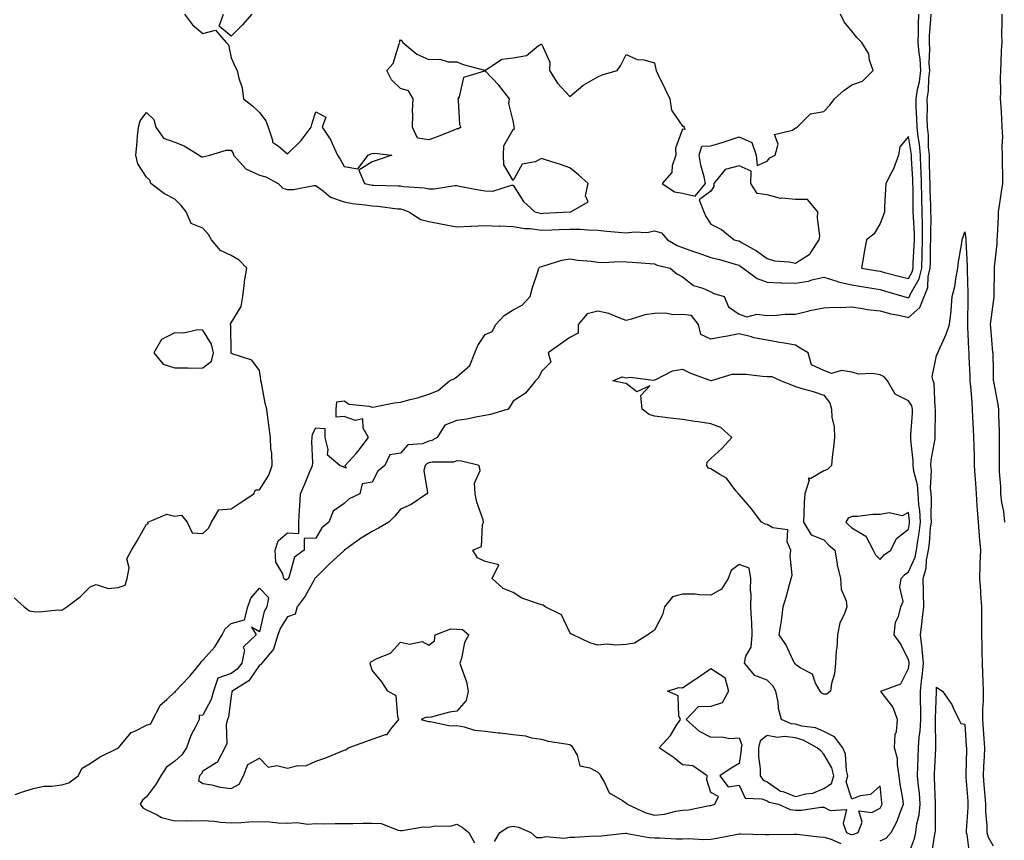
# Model space of a CAD drawing. Units: inches. Extents: x 881363 to 884003, y 7247738 to 7250378.
# Drawn here: x 882943 to 883292, y 7248929 to 7249220 of the extents above; entities that cross this region are included whole.
import ezdxf

# ---------------------------------------------------------------- set-up
doc = ezdxf.new("R2010")
doc.units = ezdxf.units.IN
doc.header["$MEASUREMENT"] = 0
doc.layers.add('Contour_88137247', color=7, linetype='Continuous', true_color=0xd2e12c)

msp = doc.modelspace()

# ---------------------------------------------------------------- linework, layer by layer
at = {"layer": 'Contour_88137247'}
for points in [[(882941.16, 7249015.03, 3320), (882944.64, 7249011.92, 3320), (882946.55, 7249010.42, 3320), (882948.05, 7249010.17, 3320), (882949.85, 7249010.11, 3320), (882956.9, 7249010.77, 3320), (882958.05, 7249010.72, 3320), (882958.77, 7249011.2, 3320), (882959.85, 7249011.92, 3320), (882964.51, 7249015.46, 3320), (882968.05, 7249018.99, 3320), (882970.16, 7249019.81, 3320), (882974.46, 7249018.33, 3320), (882978.05, 7249018.76, 3320), (882980.43, 7249019.55, 3320), (882981.2, 7249021.92, 3320), (882981.87, 7249025.75, 3320), (882981.12, 7249028.85, 3320), (882982.76, 7249031.92, 3320), (882984.76, 7249035.21, 3320), (882988.05, 7249041.13, 3320), (882988.64, 7249041.33, 3320), (882988.47, 7249041.92, 3320), (882995.24, 7249044.73, 3320), (882998.05, 7249043.95, 3320), (883000.45, 7249044.32, 3320), (883002.41, 7249041.92, 3320), (883004.18, 7249038.04, 3320), (883008.05, 7249037.92, 3320), (883010.13, 7249039.84, 3320), (883011.08, 7249041.92, 3320), (883013.73, 7249046.24, 3320), (883018.05, 7249046.56, 3320), (883021.27, 7249048.7, 3320), (883026.07, 7249051.92, 3320), (883026.67, 7249053.3, 3320), (883028.05, 7249053.34, 3320), (883031.44, 7249058.52, 3320), (883032.56, 7249061.92, 3320), (883032.46, 7249066.32, 3320), (883032.15, 7249067.82, 3320), (883032.01, 7249071.92, 3320), (883031.57, 7249075.45, 3320), (883031.05, 7249078.92, 3320), (883030.65, 7249081.92, 3320), (883030.14, 7249084.01, 3320), (883028.76, 7249091.21, 3320), (883028.6, 7249091.92, 3320), (883028.6, 7249092.47, 3320), (883028.05, 7249095.61, 3320), (883025.43, 7249099.3, 3320), (883018.43, 7249101.55, 3320), (883018.05, 7249101.74, 3320), (883018, 7249101.87, 3320), (883018.01, 7249101.92, 3320), (883018, 7249101.97, 3320), (883017.9, 7249111.76, 3320), (883017.83, 7249111.92, 3320), (883017.8, 7249112.16, 3320), (883018.05, 7249112.5, 3320), (883021.62, 7249118.35, 3320), (883022.23, 7249121.92, 3320), (883022.79, 7249126.66, 3320), (883022.72, 7249127.24, 3320), (883023.66, 7249131.92, 3320), (883020.9, 7249134.77, 3320), (883018.05, 7249136.38, 3320), (883014.25, 7249138.12, 3320), (883011.12, 7249141.92, 3320), (883010, 7249143.87, 3320), (883008.05, 7249146.05, 3320), (883003.89, 7249147.76, 3320), (883002.07, 7249151.92, 3320), (883000.29, 7249154.16, 3320), (882998.05, 7249156.36, 3320), (882994.4, 7249158.28, 3320), (882989.63, 7249161.92, 3320), (882989.24, 7249163.11, 3320), (882988.05, 7249164.11, 3320), (882985.03, 7249168.89, 3320), (882984.23, 7249171.92, 3320), (882984.61, 7249175.36, 3320), (882984.87, 7249178.75, 3320), (882985.2, 7249181.92, 3320), (882985.8, 7249184.17, 3320), (882988.05, 7249187.04, 3320), (882990.68, 7249184.56, 3320), (882991.4, 7249181.92, 3320), (882994.07, 7249177.94, 3320), (882998.05, 7249176.61, 3320), (883001.42, 7249175.29, 3320), (883006.74, 7249171.92, 3320), (883007.48, 7249171.35, 3320), (883008.05, 7249171.4, 3320), (883008.48, 7249171.49, 3320), (883010.44, 7249171.92, 3320), (883016.29, 7249173.69, 3320), (883018.05, 7249173.71, 3320), (883018.72, 7249172.58, 3320), (883018.86, 7249171.92, 3320), (883023.19, 7249167.06, 3320), (883028.05, 7249164.93, 3320), (883030.37, 7249164.24, 3320), (883034.67, 7249161.92, 3320), (883036.34, 7249160.21, 3320), (883038.05, 7249159.74, 3320), (883040.16, 7249159.81, 3320), (883047.29, 7249161.16, 3320), (883048.05, 7249161.19, 3320), (883050.81, 7249159.17, 3320), (883053.27, 7249157.13, 3320), (883058.05, 7249155.38, 3320), (883061, 7249154.87, 3320), (883065.58, 7249154.39, 3320), (883068.05, 7249154.01, 3320), (883070, 7249153.87, 3320), (883077.01, 7249152.96, 3320), (883078.05, 7249152.88, 3320), (883078.85, 7249152.72, 3320), (883080.99, 7249151.92, 3320), (883085.32, 7249149.2, 3320), (883088.05, 7249148.43, 3320), (883092.37, 7249147.6, 3320), (883093.52, 7249147.39, 3320), (883098.05, 7249146.5, 3320), (883102.93, 7249146.8, 3320), (883103.13, 7249146.84, 3320), (883108.05, 7249147.07, 3320), (883112.98, 7249146.85, 3320), (883113.11, 7249146.86, 3320), (883118.05, 7249146.68, 3320), (883122.12, 7249145.99, 3320), (883124.03, 7249145.93, 3320), (883128.05, 7249145.41, 3320), (883131.69, 7249145.55, 3320), (883134.34, 7249145.63, 3320), (883138.05, 7249145.79, 3320), (883141.84, 7249145.71, 3320), (883144.5, 7249145.46, 3320), (883148.05, 7249145.39, 3320), (883151.21, 7249145.08, 3320), (883155.27, 7249144.7, 3320), (883158.05, 7249144.44, 3320), (883160.97, 7249144.84, 3320), (883165.4, 7249144.57, 3320), (883168.05, 7249145.16, 3320), (883170.55, 7249144.42, 3320), (883172.73, 7249141.92, 3320), (883176.07, 7249139.94, 3320), (883178.05, 7249139.25, 3320), (883182.22, 7249137.75, 3320), (883183.43, 7249137.3, 3320), (883188.05, 7249135.71, 3320), (883191.11, 7249134.99, 3320), (883196.68, 7249133.29, 3320), (883198.05, 7249132.93, 3320), (883198.68, 7249132.55, 3320), (883199.52, 7249131.92, 3320), (883204.42, 7249128.3, 3320), (883208.05, 7249126.97, 3320), (883212.88, 7249126.75, 3320), (883213.23, 7249126.74, 3320), (883218.05, 7249126.54, 3320), (883222.65, 7249127.32, 3320), (883223.88, 7249127.75, 3320), (883228.05, 7249128.73, 3320), (883232.69, 7249127.28, 3320), (883233.19, 7249127.06, 3320), (883238.05, 7249126.04, 3320), (883241.57, 7249125.44, 3320), (883245.15, 7249124.82, 3320), (883248.05, 7249124.32, 3320), (883249.95, 7249123.81, 3320), (883256.46, 7249121.92, 3320), (883257.65, 7249121.52, 3320), (883258.05, 7249121.43, 3320), (883258.31, 7249121.66, 3320), (883258.42, 7249121.92, 3320), (883258.68, 7249122.55, 3320), (883261.85, 7249128.12, 3320), (883262.77, 7249131.92, 3320), (883262.94, 7249136.8, 3320), (883262.95, 7249137.02, 3320), (883263.11, 7249141.92, 3320), (883263.02, 7249146.89, 3320), (883263.02, 7249146.96, 3320), (883262.92, 7249151.92, 3320), (883262.82, 7249156.7, 3320), (883262.82, 7249157.15, 3320), (883262.73, 7249161.92, 3320), (883262.56, 7249166.42, 3320), (883262.5, 7249167.48, 3320), (883262.32, 7249171.92, 3320), (883261.96, 7249175.84, 3320), (883261.49, 7249178.47, 3320), (883261.12, 7249181.92, 3320), (883261.07, 7249184.94, 3320), (883260.86, 7249189.11, 3320), (883260.8, 7249191.92, 3320), (883261.31, 7249195.18, 3320), (883262.01, 7249197.96, 3320), (883262.5, 7249201.92, 3320), (883262.23, 7249206.1, 3320), (883261.84, 7249208.13, 3320), (883261.53, 7249211.92, 3320), (883261.66, 7249215.53, 3320), (883261.66, 7249218.31, 3320), (883261.8, 7249221.92, 3320)], [(883001.56, 7249221.92, 3321), (883004.29, 7249218.16, 3321), (883008.05, 7249215.14, 3321), (883012.44, 7249216.31, 3321), (883016.26, 7249211.92, 3321), (883017.15, 7249211.01, 3321), (883018.05, 7249206.41, 3321), (883019.43, 7249203.3, 3321), (883020.18, 7249201.92, 3321), (883020.72, 7249199.25, 3321), (883021.92, 7249195.79, 3321), (883022.47, 7249191.92, 3321), (883025.6, 7249189.48, 3321), (883028.05, 7249187.08, 3321), (883030.31, 7249184.18, 3321), (883031.14, 7249181.92, 3321), (883032.74, 7249177.23, 3321), (883032.69, 7249176.57, 3321), (883034.85, 7249175.12, 3321), (883038.05, 7249172.42, 3321), (883042.81, 7249177.15, 3321), (883046.39, 7249181.92, 3321), (883046.71, 7249183.26, 3321), (883048.05, 7249187.33, 3321), (883051.56, 7249185.43, 3321), (883050.35, 7249181.92, 3321), (883053.41, 7249177.28, 3321), (883053.83, 7249176.14, 3321), (883055.78, 7249171.92, 3321), (883056.72, 7249170.59, 3321), (883058.05, 7249167.96, 3321), (883062.89, 7249167.08, 3321), (883066.62, 7249171.92, 3321), (883067.52, 7249172.45, 3321), (883068.05, 7249172.56, 3321), (883068.82, 7249172.69, 3321), (883074.97, 7249171.92, 3321), (883069.79, 7249170.18, 3321), (883068.05, 7249169.65, 3321), (883063.32, 7249166.65, 3321), (883065.33, 7249161.92, 3321), (883067.56, 7249161.43, 3321), (883068.05, 7249161.35, 3321), (883068.66, 7249161.31, 3321), (883077.26, 7249161.13, 3321), (883078.05, 7249161.07, 3321), (883079.1, 7249160.87, 3321), (883086.52, 7249160.4, 3321), (883088.05, 7249160, 3321), (883089.99, 7249159.98, 3321), (883097.33, 7249161.2, 3321), (883098.05, 7249161.19, 3321), (883098.94, 7249161.02, 3321), (883105.8, 7249159.66, 3321), (883108.05, 7249159.27, 3321), (883110.73, 7249159.23, 3321), (883117.43, 7249161.3, 3321), (883118.05, 7249161.29, 3321), (883121.61, 7249155.48, 3321), (883125.66, 7249151.92, 3321), (883127.54, 7249151.41, 3321), (883128.05, 7249151.34, 3321), (883128.6, 7249151.37, 3321), (883138.03, 7249151.9, 3321), (883138.05, 7249151.9, 3321), (883138.07, 7249151.9, 3321), (883138.44, 7249151.92, 3321), (883144.55, 7249155.42, 3321), (883143.68, 7249157.55, 3321), (883144.61, 7249161.92, 3321), (883141.15, 7249165.02, 3321), (883138.05, 7249167.46, 3321), (883134.74, 7249168.61, 3321), (883129.77, 7249170.2, 3321), (883128.05, 7249170.77, 3321), (883125.79, 7249169.65, 3321), (883121.22, 7249168.76, 3321), (883118.05, 7249162.93, 3321), (883114.67, 7249168.54, 3321), (883114.6, 7249171.92, 3321), (883114.73, 7249175.23, 3321), (883118.05, 7249181, 3321), (883118.49, 7249181.47, 3321), (883118.4, 7249181.92, 3321), (883118.37, 7249182.24, 3321), (883118.05, 7249184.18, 3321), (883116.43, 7249190.3, 3321), (883116.64, 7249191.92, 3321), (883112.9, 7249196.77, 3321), (883108.05, 7249201.84, 3321), (883107.86, 7249201.73, 3321), (883100.44, 7249199.53, 3321), (883098.82, 7249192.69, 3321), (883098.39, 7249191.92, 3321), (883098.52, 7249191.45, 3321), (883098.98, 7249182.85, 3321), (883099.42, 7249181.92, 3321), (883098.62, 7249181.35, 3321), (883098.05, 7249181.28, 3321), (883097.01, 7249180.88, 3321), (883091.44, 7249178.53, 3321), (883088.05, 7249177.43, 3321), (883084.05, 7249177.93, 3321), (883082.29, 7249181.92, 3321), (883082.44, 7249186.31, 3321), (883082.36, 7249187.61, 3321), (883082.54, 7249191.92, 3321), (883080.86, 7249194.73, 3321), (883078.05, 7249195.55, 3321), (883074.84, 7249198.71, 3321), (883073.23, 7249201.92, 3321), (883075.5, 7249204.47, 3321), (883077.61, 7249211.48, 3321), (883077.82, 7249211.92, 3321), (883077.74, 7249212.23, 3321), (883078.05, 7249212.88, 3321), (883078.63, 7249212.5, 3321), (883078.92, 7249211.92, 3321), (883083.88, 7249207.76, 3321), (883088.05, 7249205.92, 3321), (883092.06, 7249205.93, 3321), (883094.95, 7249205.02, 3321), (883098.05, 7249205.03, 3321), (883100.27, 7249204.14, 3321), (883107.89, 7249202.09, 3321), (883108.05, 7249202.03, 3321), (883108.22, 7249202.09, 3321), (883113.97, 7249205.99, 3321), (883118.05, 7249206.49, 3321), (883122.74, 7249207.23, 3321), (883126.87, 7249210.74, 3321), (883128.05, 7249211.48, 3321), (883131.03, 7249204.9, 3321), (883130.88, 7249201.92, 3321), (883133.66, 7249197.54, 3321), (883138.05, 7249192.77, 3321), (883142.73, 7249196.6, 3321), (883143.08, 7249196.89, 3321), (883148.05, 7249199.78, 3321), (883149.57, 7249200.4, 3321), (883154.81, 7249201.92, 3321), (883156.1, 7249203.87, 3321), (883158.05, 7249207.67, 3321), (883161.97, 7249205.84, 3321), (883164.25, 7249205.73, 3321), (883168.05, 7249204.72, 3321), (883168.6, 7249202.47, 3321), (883168.69, 7249201.92, 3321), (883169.29, 7249200.68, 3321), (883171.75, 7249195.62, 3321), (883173.5, 7249191.92, 3321), (883174.06, 7249187.93, 3321), (883178.05, 7249182.26, 3321), (883178.33, 7249182.19, 3321), (883178.58, 7249181.92, 3321), (883178.87, 7249181.11, 3321), (883178.05, 7249181.18, 3321), (883175.52, 7249174.45, 3321), (883175.6, 7249171.92, 3321), (883174.32, 7249168.19, 3321), (883174.18, 7249165.8, 3321), (883170.82, 7249161.92, 3321), (883175.12, 7249158.99, 3321), (883178.05, 7249158.46, 3321), (883182.49, 7249157.48, 3321), (883186.21, 7249161.92, 3321), (883185.69, 7249164.27, 3321), (883184.51, 7249168.38, 3321), (883183.87, 7249171.92, 3321), (883184.87, 7249175.1, 3321), (883188.05, 7249175.26, 3321), (883192.88, 7249176.74, 3321), (883193.15, 7249176.82, 3321), (883198.05, 7249178.51, 3321), (883202.63, 7249176.5, 3321), (883204.11, 7249171.92, 3321), (883204.47, 7249168.35, 3321), (883208.05, 7249169.78, 3321), (883208.95, 7249171.02, 3321), (883210.88, 7249171.92, 3321), (883211.94, 7249175.81, 3321), (883210.64, 7249179.33, 3321), (883216.98, 7249180.86, 3321), (883218.05, 7249181.63, 3321), (883218.31, 7249181.67, 3321), (883218.66, 7249181.92, 3321), (883223.39, 7249186.59, 3321), (883228.05, 7249187.42, 3321), (883230.26, 7249189.71, 3321), (883231.9, 7249191.92, 3321), (883235.13, 7249194.84, 3321), (883238.05, 7249196.91, 3321), (883241.81, 7249198.16, 3321), (883245.56, 7249201.92, 3321), (883244.32, 7249205.65, 3321), (883243.99, 7249207.87, 3321), (883241.58, 7249211.92, 3321), (883239.84, 7249213.71, 3321), (883238.05, 7249215.92, 3321), (883235.34, 7249219.21, 3321), (883234, 7249221.92, 3321)], [(883025.38, 7249221.92, 3321), (883021.92, 7249218.05, 3321), (883018.05, 7249214.13, 3321), (883013.81, 7249217.68, 3321), (883015.37, 7249221.92, 3321)], [(883248.05, 7248928.9, 3319), (883250.13, 7248929.84, 3319), (883251.99, 7248931.92, 3319), (883254.1, 7248935.87, 3319), (883255.15, 7248939.02, 3319), (883256.34, 7248941.92, 3319), (883256.06, 7248943.91, 3319), (883255.2, 7248949.07, 3319), (883254.82, 7248951.92, 3319), (883254.16, 7248955.81, 3319), (883254.23, 7248958.1, 3319), (883253.18, 7248961.92, 3319), (883253.37, 7248966.6, 3319), (883253.81, 7248967.68, 3319), (883254.17, 7248971.92, 3319), (883252.5, 7248976.37, 3319), (883248.73, 7248981.25, 3319), (883248.26, 7248981.92, 3319), (883255.36, 7248984.61, 3319), (883258.05, 7248990.05, 3319), (883258.29, 7248991.69, 3319), (883258.31, 7248991.92, 3319), (883258.29, 7248992.16, 3319), (883258.05, 7248993.25, 3319), (883255.15, 7248999.02, 3319), (883252.97, 7249001.92, 3319), (883253.49, 7249006.48, 3319), (883254.52, 7249008.39, 3319), (883255.42, 7249011.92, 3319), (883256.18, 7249013.79, 3319), (883255, 7249018.87, 3319), (883255.47, 7249021.92, 3319), (883256.72, 7249023.25, 3319), (883258.05, 7249024.25, 3319), (883260.45, 7249029.52, 3319), (883260.94, 7249031.92, 3319), (883261.38, 7249035.25, 3319), (883261.89, 7249038.08, 3319), (883262.34, 7249041.92, 3319), (883262.12, 7249045.99, 3319), (883261.82, 7249048.15, 3319), (883261.58, 7249051.92, 3319), (883261.28, 7249055.15, 3319), (883260, 7249059.98, 3319), (883259.75, 7249061.92, 3319), (883259.8, 7249063.67, 3319), (883258.87, 7249071.1, 3319), (883258.9, 7249071.92, 3319), (883258.94, 7249072.81, 3319), (883259.51, 7249080.46, 3319), (883259.57, 7249081.92, 3319), (883259.24, 7249083.11, 3319), (883258.05, 7249084.85, 3319), (883253.38, 7249087.25, 3319), (883250.64, 7249091.92, 3319), (883249.47, 7249093.34, 3319), (883248.05, 7249094.14, 3319), (883245.38, 7249094.6, 3319), (883240.5, 7249094.37, 3319), (883238.05, 7249095.08, 3319), (883234.38, 7249095.59, 3319), (883230.76, 7249094.63, 3319), (883228.05, 7249095.65, 3319), (883223.76, 7249097.62, 3319), (883222.54, 7249101.92, 3319), (883219.67, 7249103.54, 3319), (883218.05, 7249104.65, 3319), (883214.74, 7249105.23, 3319), (883211.81, 7249105.68, 3319), (883208.05, 7249106.36, 3319), (883203.31, 7249107.18, 3319), (883202.46, 7249107.52, 3319), (883198.05, 7249108.6, 3319), (883193.97, 7249107.84, 3319), (883192.44, 7249107.53, 3319), (883188.05, 7249106.74, 3319), (883184.51, 7249108.38, 3319), (883183.66, 7249111.92, 3319), (883181.22, 7249115.08, 3319), (883178.05, 7249115.49, 3319), (883174.56, 7249115.41, 3319), (883172.05, 7249115.92, 3319), (883168.05, 7249115.86, 3319), (883164.62, 7249115.35, 3319), (883159.92, 7249113.8, 3319), (883158.05, 7249113.41, 3319), (883155.84, 7249114.13, 3319), (883151.93, 7249115.8, 3319), (883148.05, 7249116.72, 3319), (883144.25, 7249115.72, 3319), (883141.06, 7249111.92, 3319), (883141.07, 7249108.9, 3319), (883138.05, 7249107.3, 3319), (883134.86, 7249105.1, 3319), (883130.37, 7249101.92, 3319), (883131.39, 7249098.58, 3319), (883128.05, 7249095.32, 3319), (883126.95, 7249093.02, 3319), (883125.87, 7249091.92, 3319), (883122.35, 7249087.62, 3319), (883118.05, 7249084.78, 3319), (883116.96, 7249083.01, 3319), (883116.22, 7249081.92, 3319), (883109.91, 7249080.05, 3319), (883108.05, 7249079.69, 3319), (883105.36, 7249079.23, 3319), (883101.6, 7249078.38, 3319), (883098.05, 7249077.86, 3319), (883093.75, 7249076.22, 3319), (883091.11, 7249071.92, 3319), (883089.18, 7249070.8, 3319), (883088.05, 7249070.54, 3319), (883085.82, 7249069.68, 3319), (883080.63, 7249069.34, 3319), (883078.05, 7249066.28, 3319), (883074.23, 7249065.74, 3319), (883072.51, 7249061.92, 3319), (883070.04, 7249059.93, 3319), (883068.05, 7249056.02, 3319), (883064.5, 7249055.47, 3319), (883063.62, 7249051.92, 3319), (883059.84, 7249050.13, 3319), (883058.05, 7249048.49, 3319), (883054.23, 7249045.74, 3319), (883052.72, 7249041.92, 3319), (883050.15, 7249039.82, 3319), (883048.05, 7249036.23, 3319), (883043.92, 7249036.05, 3319), (883043.87, 7249031.92, 3319), (883040.49, 7249029.48, 3319), (883038.45, 7249022.32, 3319), (883038.25, 7249021.92, 3319), (883038.17, 7249021.79, 3319), (883038.05, 7249021.64, 3319), (883037.41, 7249021.28, 3319), (883036.69, 7249021.92, 3319), (883036.41, 7249023.56, 3319), (883033.84, 7249027.71, 3319), (883033.62, 7249031.92, 3319), (883034.66, 7249035.32, 3319), (883038.05, 7249038.05, 3319), (883042.08, 7249037.89, 3319), (883042.04, 7249041.92, 3319), (883042.27, 7249046.14, 3319), (883042.39, 7249047.58, 3319), (883042.61, 7249051.92, 3319), (883044.23, 7249055.74, 3319), (883045.98, 7249059.85, 3319), (883046.86, 7249061.92, 3319), (883047.03, 7249062.94, 3319), (883046.59, 7249070.46, 3319), (883046.76, 7249071.92, 3319), (883046.89, 7249073.08, 3319), (883048.05, 7249075.36, 3319), (883051.21, 7249075.08, 3319), (883051.21, 7249071.92, 3319), (883052.36, 7249067.61, 3319), (883052.02, 7249065.89, 3319), (883056.69, 7249061.92, 3319), (883057.7, 7249061.57, 3319), (883058.05, 7249061.39, 3319), (883058.78, 7249061.19, 3319), (883058.51, 7249061.92, 3319), (883062.19, 7249066.06, 3319), (883063, 7249066.97, 3319), (883066.74, 7249071.92, 3319), (883064.82, 7249075.15, 3319), (883064.67, 7249078.53, 3319), (883062.1, 7249077.87, 3319), (883058.05, 7249079.32, 3319), (883055.22, 7249079.09, 3319), (883055.21, 7249081.92, 3319), (883055.49, 7249084.48, 3319), (883058.05, 7249084.9, 3319), (883059.89, 7249083.76, 3319), (883066.94, 7249083.03, 3319), (883068.05, 7249082.68, 3319), (883068.88, 7249082.75, 3319), (883075.76, 7249084.21, 3319), (883078.05, 7249084.36, 3319), (883081.46, 7249085.33, 3319), (883084.06, 7249085.9, 3319), (883088.05, 7249087.23, 3319), (883091.4, 7249088.57, 3319), (883095.47, 7249091.92, 3319), (883097.21, 7249092.76, 3319), (883098.05, 7249093.37, 3319), (883102.62, 7249097.35, 3319), (883104.44, 7249101.92, 3319), (883105.48, 7249104.49, 3319), (883108.05, 7249108.36, 3319), (883110.53, 7249109.44, 3319), (883111.88, 7249111.92, 3319), (883114.86, 7249115.1, 3319), (883118.05, 7249117.09, 3319), (883121.23, 7249118.74, 3319), (883124.02, 7249121.92, 3319), (883124.9, 7249125.06, 3319), (883126.72, 7249130.59, 3319), (883127.12, 7249131.92, 3319), (883127.58, 7249132.39, 3319), (883128.05, 7249132.52, 3319), (883128.83, 7249132.7, 3319), (883135.22, 7249134.75, 3319), (883138.05, 7249135.27, 3319), (883140.91, 7249134.78, 3319), (883145.59, 7249134.38, 3319), (883148.05, 7249134.01, 3319), (883150.02, 7249133.89, 3319), (883155.68, 7249134.29, 3319), (883158.05, 7249134.18, 3319), (883160.14, 7249134.01, 3319), (883166.4, 7249133.57, 3319), (883168.05, 7249133.44, 3319), (883169.07, 7249132.94, 3319), (883173.64, 7249131.92, 3319), (883176.04, 7249129.91, 3319), (883178.05, 7249128.87, 3319), (883181.86, 7249125.73, 3319), (883185.21, 7249124.76, 3319), (883188.05, 7249123.48, 3319), (883189.11, 7249122.97, 3319), (883192.76, 7249121.92, 3319), (883194.36, 7249118.23, 3319), (883198.05, 7249115.59, 3319), (883200.76, 7249114.63, 3319), (883204.34, 7249115.63, 3319), (883208.05, 7249115.16, 3319), (883211.36, 7249115.22, 3319), (883214.4, 7249115.56, 3319), (883218.05, 7249115.62, 3319), (883222.95, 7249116.82, 3319), (883223.1, 7249116.87, 3319), (883228.05, 7249117.82, 3319), (883231.85, 7249118.11, 3319), (883234.07, 7249117.95, 3319), (883238.05, 7249118.17, 3319), (883242.44, 7249117.54, 3319), (883243.42, 7249117.29, 3319), (883248.05, 7249116.75, 3319), (883251.85, 7249115.72, 3319), (883254.73, 7249115.24, 3319), (883258.05, 7249114.47, 3319), (883262.07, 7249117.91, 3319), (883263.64, 7249121.92, 3319), (883264.93, 7249125.04, 3319), (883265.1, 7249128.97, 3319), (883265.81, 7249131.92, 3319), (883265.89, 7249134.09, 3319), (883265.92, 7249139.79, 3319), (883265.99, 7249141.92, 3319), (883265.96, 7249144.02, 3319), (883266.09, 7249149.97, 3319), (883266.06, 7249151.92, 3319), (883266.01, 7249153.95, 3319), (883265.82, 7249159.69, 3319), (883265.78, 7249161.92, 3319), (883265.69, 7249164.28, 3319), (883265.59, 7249169.46, 3319), (883265.49, 7249171.92, 3319), (883265.23, 7249174.74, 3319), (883265.15, 7249179.02, 3319), (883264.84, 7249181.92, 3319), (883264.77, 7249185.2, 3319), (883264.81, 7249188.68, 3319), (883264.74, 7249191.92, 3319), (883265.18, 7249194.79, 3319), (883265.27, 7249199.15, 3319), (883265.61, 7249201.92, 3319), (883265.45, 7249204.52, 3319), (883265.7, 7249209.58, 3319), (883265.51, 7249211.92, 3319), (883265.6, 7249214.37, 3319), (883266.02, 7249219.89, 3319), (883266.1, 7249221.92, 3319)], [(883291.18, 7249221.92, 3319), (883291.2, 7249218.77, 3319), (883291.12, 7249214.99, 3319), (883291.13, 7249211.92, 3319), (883290.94, 7249209.03, 3319), (883290.84, 7249204.71, 3319), (883290.67, 7249201.92, 3319), (883290.63, 7249199.33, 3319), (883290.67, 7249194.54, 3319), (883290.64, 7249191.92, 3319), (883290.8, 7249189.17, 3319), (883291.04, 7249184.91, 3319), (883291.22, 7249181.92, 3319), (883291.37, 7249178.6, 3319), (883291.15, 7249175.03, 3319), (883291.33, 7249171.92, 3319), (883291.3, 7249168.67, 3319), (883291.44, 7249165.31, 3319), (883291.41, 7249161.92, 3319), (883291, 7249158.97, 3319), (883290.23, 7249154.1, 3319), (883289.92, 7249151.92, 3319), (883289.86, 7249150.11, 3319), (883289.51, 7249143.38, 3319), (883289.46, 7249141.92, 3319), (883289.38, 7249140.59, 3319), (883288.48, 7249132.35, 3319), (883288.45, 7249131.92, 3319), (883288.45, 7249131.52, 3319), (883288.36, 7249122.23, 3319), (883288.36, 7249121.92, 3319), (883288.36, 7249121.61, 3319), (883288.05, 7249120.02, 3319), (883287.13, 7249112.84, 3319), (883287.07, 7249111.92, 3319), (883287.13, 7249111, 3319), (883287.93, 7249102.05, 3319), (883287.94, 7249101.92, 3319), (883287.94, 7249101.81, 3319), (883288.05, 7249095.55, 3319), (883288.16, 7249092.04, 3319), (883288.19, 7249091.92, 3319), (883288.22, 7249091.75, 3319), (883289.71, 7249083.58, 3319), (883289.96, 7249081.92, 3319), (883290, 7249079.98, 3319), (883290.19, 7249074.06, 3319), (883290.23, 7249071.92, 3319), (883290.25, 7249069.72, 3319), (883290.23, 7249064.1, 3319), (883290.25, 7249061.92, 3319), (883290.29, 7249059.68, 3319), (883290.67, 7249054.54, 3319), (883290.71, 7249051.92, 3319), (883291.07, 7249048.9, 3319), (883291.77, 7249045.64, 3319), (883292.12, 7249041.92, 3319)], [(883258.05, 7248924.04, 3318), (883260.19, 7248929.78, 3318), (883260.71, 7248931.92, 3318), (883261.11, 7248934.99, 3318), (883261.85, 7248938.12, 3318), (883262.25, 7248941.92, 3318), (883261.95, 7248945.82, 3318), (883261.62, 7248948.35, 3318), (883261.32, 7248951.92, 3318), (883261.43, 7248955.3, 3318), (883261.49, 7248958.48, 3318), (883261.61, 7248961.92, 3318), (883261.89, 7248965.76, 3318), (883262.19, 7248967.78, 3318), (883262.45, 7248971.92, 3318), (883262.44, 7248976.31, 3318), (883262.4, 7248977.57, 3318), (883262.39, 7248981.92, 3318), (883262.87, 7248986.74, 3318), (883262.92, 7248987.05, 3318), (883263.36, 7248991.92, 3318), (883262.96, 7248996.83, 3318), (883262.92, 7248997.06, 3318), (883262.4, 7249001.92, 3318), (883262.96, 7249006.83, 3318), (883262.99, 7249006.98, 3318), (883263.49, 7249011.92, 3318), (883263.38, 7249016.59, 3318), (883263.4, 7249017.27, 3318), (883263.28, 7249021.92, 3318), (883264.41, 7249025.56, 3318), (883264.52, 7249028.38, 3318), (883265.24, 7249031.92, 3318), (883265.57, 7249034.4, 3318), (883265.95, 7249039.82, 3318), (883266.2, 7249041.92, 3318), (883266.09, 7249043.87, 3318), (883266.25, 7249050.11, 3318), (883266.13, 7249051.92, 3318), (883265.94, 7249054.04, 3318), (883266.26, 7249060.12, 3318), (883266.03, 7249061.92, 3318), (883266.08, 7249063.88, 3318), (883267.52, 7249071.38, 3318), (883267.53, 7249071.92, 3318), (883267.56, 7249072.41, 3318), (883267.66, 7249081.53, 3318), (883267.67, 7249081.92, 3318), (883267.53, 7249082.44, 3318), (883267.23, 7249091.1, 3318), (883266.79, 7249091.92, 3318), (883266.53, 7249093.44, 3318), (883268.05, 7249100.92, 3318), (883268.4, 7249101.57, 3318), (883268.54, 7249101.92, 3318), (883268.88, 7249102.75, 3318), (883271.47, 7249108.5, 3318), (883272.64, 7249111.92, 3318), (883273.21, 7249116.76, 3318), (883273.19, 7249117.07, 3318), (883273.62, 7249121.92, 3318), (883274.56, 7249125.42, 3318), (883274.98, 7249128.85, 3318), (883275.64, 7249131.92, 3318), (883275.87, 7249134.1, 3318), (883276.97, 7249140.85, 3318), (883277.1, 7249141.92, 3318), (883277.32, 7249142.65, 3318), (883278.05, 7249144.73, 3318), (883278.38, 7249142.25, 3318), (883278.39, 7249141.92, 3318), (883278.38, 7249141.59, 3318), (883278.88, 7249132.74, 3318), (883278.85, 7249131.92, 3318), (883278.87, 7249131.1, 3318), (883279.16, 7249123.02, 3318), (883279.17, 7249121.92, 3318), (883279.09, 7249120.88, 3318), (883279.03, 7249112.9, 3318), (883278.96, 7249111.92, 3318), (883279.03, 7249110.94, 3318), (883279.39, 7249103.26, 3318), (883279.48, 7249101.92, 3318), (883279.53, 7249100.45, 3318), (883279.83, 7249093.7, 3318), (883279.88, 7249091.92, 3318), (883280.05, 7249089.92, 3318), (883280.51, 7249084.38, 3318), (883280.72, 7249081.92, 3318), (883280.82, 7249079.15, 3318), (883281.06, 7249074.94, 3318), (883281.17, 7249071.92, 3318), (883281.22, 7249068.76, 3318), (883281.33, 7249065.2, 3318), (883281.38, 7249061.92, 3318), (883281.59, 7249058.38, 3318), (883281.82, 7249055.69, 3318), (883282.04, 7249051.92, 3318), (883282.36, 7249047.61, 3318), (883282.4, 7249046.27, 3318), (883282.75, 7249041.92, 3318), (883283.18, 7249037.05, 3318), (883283.2, 7249036.76, 3318), (883283.62, 7249031.92, 3318), (883283.44, 7249027.31, 3318), (883283.44, 7249026.53, 3318), (883283.24, 7249021.92, 3318), (883283.64, 7249017.51, 3318), (883283.62, 7249016.35, 3318), (883283.95, 7249011.92, 3318), (883283.94, 7249007.81, 3318), (883283.98, 7249005.99, 3318), (883283.96, 7249001.92, 3318), (883284.04, 7248997.92, 3318), (883284.08, 7248995.88, 3318), (883284.16, 7248991.92, 3318), (883284.36, 7248988.23, 3318), (883284.44, 7248985.53, 3318), (883284.62, 7248981.92, 3318), (883284.54, 7248978.4, 3318), (883284.35, 7248975.62, 3318), (883284.27, 7248971.92, 3318), (883284.53, 7248968.4, 3318), (883284.8, 7248965.17, 3318), (883285.04, 7248961.92, 3318), (883284.92, 7248958.79, 3318), (883284.71, 7248955.26, 3318), (883284.58, 7248951.92, 3318), (883284.84, 7248948.72, 3318), (883285.19, 7248944.78, 3318), (883285.43, 7248941.92, 3318), (883285.44, 7248939.31, 3318), (883285.88, 7248934.09, 3318), (883285.89, 7248931.92, 3318), (883286.36, 7248930.23, 3318), (883288.05, 7248927.1, 3318)], [(882941.44, 7248945.31, 3319), (882943.76, 7248946.21, 3319), (882948.05, 7248947.48, 3319), (882951.69, 7248948.28, 3319), (882954.38, 7248948.25, 3319), (882958.05, 7248948.8, 3319), (882960.53, 7248949.44, 3319), (882963.88, 7248951.92, 3319), (882965.27, 7248954.7, 3319), (882968.05, 7248956.32, 3319), (882971.42, 7248958.55, 3319), (882977.9, 7248961.76, 3319), (882978.05, 7248961.85, 3319), (882978.11, 7248961.86, 3319), (882978.13, 7248961.92, 3319), (882978.7, 7248962.56, 3319), (882982.6, 7248967.37, 3319), (882983.93, 7248967.8, 3319), (882988.05, 7248969.95, 3319), (882989.61, 7248970.36, 3319), (882990.27, 7248971.92, 3319), (882992.76, 7248976.63, 3319), (882992.91, 7248977.06, 3319), (882995.21, 7248979.08, 3319), (882998.05, 7248981.7, 3319), (882998.31, 7248981.66, 3319), (882998.32, 7248981.92, 3319), (883003.08, 7248986.88, 3319), (883003.39, 7248987.26, 3319), (883007.23, 7248991.92, 3319), (883007.47, 7248992.5, 3319), (883008.05, 7248992.92, 3319), (883012.29, 7248997.68, 3319), (883014.82, 7249001.92, 3319), (883015.91, 7249004.06, 3319), (883018.05, 7249005.93, 3319), (883022.72, 7249007.25, 3319), (883023.94, 7249011.92, 3319), (883024.99, 7249014.98, 3319), (883028.05, 7249018.51, 3319), (883031.28, 7249015.15, 3319), (883030.71, 7249011.92, 3319), (883029.74, 7249010.23, 3319), (883028.05, 7249003.04, 3319), (883025.26, 7249004.71, 3319), (883026.88, 7249001.92, 3319), (883022.35, 7248997.61, 3319), (883022.73, 7248996.6, 3319), (883021.84, 7248991.92, 3319), (883020.21, 7248989.75, 3319), (883018.05, 7248988.19, 3319), (883013.35, 7248986.62, 3319), (883011.8, 7248981.92, 3319), (883010.99, 7248978.98, 3319), (883008.05, 7248973.51, 3319), (883006.67, 7248973.31, 3319), (883006.69, 7248971.92, 3319), (883005.44, 7248969.31, 3319), (883003.75, 7248966.23, 3319), (883002.18, 7248961.92, 3319), (883000.56, 7248959.41, 3319), (882998.05, 7248957.16, 3319), (882995.03, 7248954.94, 3319), (882993.17, 7248951.92, 3319), (882991.26, 7248948.72, 3319), (882988.05, 7248944.52, 3319), (882986.65, 7248943.32, 3319), (882985.82, 7248941.92, 3319), (882986.71, 7248940.58, 3319), (882988.05, 7248939.9, 3319), (882991.8, 7248938.16, 3319), (882993.33, 7248937.2, 3319), (882998.05, 7248936.05, 3319), (883002.26, 7248936.13, 3319), (883003.98, 7248935.99, 3319), (883008.05, 7248936.09, 3319), (883012, 7248935.87, 3319), (883014.41, 7248935.55, 3319), (883018.05, 7248935.33, 3319), (883021.59, 7248935.46, 3319), (883024.36, 7248935.61, 3319), (883028.05, 7248935.75, 3319), (883031.8, 7248935.67, 3319), (883034.71, 7248935.26, 3319), (883038.05, 7248935.17, 3319), (883041.5, 7248935.37, 3319), (883045.16, 7248934.81, 3319), (883048.05, 7248935.07, 3319), (883051.11, 7248934.99, 3319), (883054.86, 7248935.1, 3319), (883058.05, 7248935.03, 3319), (883061.17, 7248935.05, 3319), (883064.77, 7248935.2, 3319), (883068.05, 7248935.21, 3319), (883071.17, 7248935.04, 3319), (883077.29, 7248932.68, 3319), (883078.05, 7248932.59, 3319), (883078.66, 7248932.54, 3319), (883086.04, 7248933.93, 3319), (883088.05, 7248933.8, 3319), (883090.35, 7248934.22, 3319), (883095.8, 7248934.18, 3319), (883098.05, 7248934.84, 3319), (883099.9, 7248933.77, 3319), (883102.26, 7248931.92, 3319), (883104.31, 7248928.18, 3319)], [(883266.25, 7248923.72, 3317), (883267.45, 7248931.31, 3317), (883267.59, 7248931.92, 3317), (883267.64, 7248932.32, 3317), (883267.63, 7248941.5, 3317), (883267.67, 7248941.92, 3317), (883267.64, 7248942.33, 3317), (883267.35, 7248951.23, 3317), (883267.29, 7248951.92, 3317), (883267.32, 7248952.65, 3317), (883267.73, 7248961.6, 3317), (883267.74, 7248961.92, 3317), (883267.76, 7248962.21, 3317), (883267.67, 7248971.54, 3317), (883267.7, 7248971.92, 3317), (883267.69, 7248972.27, 3317), (883267.98, 7248981.84, 3317), (883267.98, 7248981.92, 3317), (883267.98, 7248981.99, 3317), (883268.05, 7248983.45, 3317), (883268.89, 7248982.76, 3317), (883270.19, 7248981.92, 3317), (883273.4, 7248977.27, 3317), (883273.9, 7248976.07, 3317), (883275.96, 7248971.92, 3317), (883276.69, 7248970.56, 3317), (883278.05, 7248970.27, 3317), (883278.59, 7248962.46, 3317), (883278.63, 7248961.92, 3317), (883278.6, 7248961.36, 3317), (883278.4, 7248952.27, 3317), (883278.39, 7248951.92, 3317), (883278.42, 7248951.55, 3317), (883279.08, 7248942.96, 3317), (883279.17, 7248941.92, 3317), (883279.18, 7248940.8, 3317), (883278.58, 7248932.45, 3317), (883278.58, 7248931.92, 3317), (883278.79, 7248931.19, 3317), (883279.71, 7248923.58, 3317)], [(883111.34, 7248928.64, 3319), (883113.21, 7248931.92, 3319), (883116.17, 7248933.8, 3319), (883118.05, 7248934.16, 3319), (883119.94, 7248933.81, 3319), (883124.26, 7248931.92, 3319), (883126.29, 7248930.16, 3319), (883128.05, 7248930.07, 3319), (883129.52, 7248930.45, 3319), (883136.05, 7248929.92, 3319), (883138.05, 7248930.21, 3319), (883139.79, 7248930.17, 3319), (883146.79, 7248930.66, 3319), (883148.05, 7248930.63, 3319), (883149.22, 7248930.75, 3319), (883157.71, 7248931.59, 3319), (883158.05, 7248931.62, 3319), (883158.39, 7248931.58, 3319), (883166.22, 7248930.09, 3319), (883168.05, 7248929.94, 3319), (883170.02, 7248929.95, 3319), (883175.72, 7248929.59, 3319), (883178.05, 7248929.61, 3319), (883180.25, 7248929.72, 3319), (883185.51, 7248929.38, 3319), (883188.05, 7248929.49, 3319), (883190.15, 7248929.82, 3319), (883197.46, 7248931.33, 3319), (883198.05, 7248931.43, 3319), (883198.54, 7248931.43, 3319), (883207.33, 7248931.21, 3319), (883208.05, 7248931.2, 3319), (883208.76, 7248931.22, 3319), (883217.41, 7248931.28, 3319), (883218.05, 7248931.3, 3319), (883218.7, 7248931.27, 3319), (883226.43, 7248930.3, 3319), (883228.05, 7248930.25, 3319), (883230.36, 7248929.61, 3319), (883234.09, 7248927.96, 3319)]]:
    msp.add_polyline3d(points, dxfattribs=at)
for points in [[(883258.05, 7249128.2, 3321), (883259.4, 7249130.57, 3321), (883259.72, 7249131.92, 3321), (883259.78, 7249133.65, 3321), (883260.16, 7249139.81, 3321), (883260.23, 7249141.92, 3321), (883260.19, 7249144.06, 3321), (883259.82, 7249150.15, 3321), (883259.78, 7249151.92, 3321), (883259.75, 7249153.62, 3321), (883259.71, 7249160.26, 3321), (883259.68, 7249161.92, 3321), (883259.62, 7249163.48, 3321), (883259.2, 7249170.77, 3321), (883259.15, 7249171.92, 3321), (883259.06, 7249172.93, 3321), (883258.05, 7249178.62, 3321), (883255.06, 7249174.91, 3321), (883254.51, 7249171.92, 3321), (883252.84, 7249167.13, 3321), (883252.18, 7249166.05, 3321), (883250.07, 7249161.92, 3321), (883250, 7249159.98, 3321), (883249.65, 7249153.52, 3321), (883249.59, 7249151.92, 3321), (883249.2, 7249150.77, 3321), (883248.05, 7249147.7, 3321), (883245.93, 7249144.04, 3321), (883243.17, 7249141.92, 3321), (883242.44, 7249137.53, 3321), (883242.13, 7249136, 3321), (883241.4, 7249131.92, 3321), (883247.08, 7249130.95, 3321), (883248.05, 7249130.79, 3321), (883249.59, 7249130.38, 3321), (883255.14, 7249129.01, 3321)], [(883218.05, 7249133.65, 3321), (883222.89, 7249136.76, 3321), (883223.11, 7249136.86, 3321), (883223.23, 7249137.1, 3321), (883226.47, 7249141.92, 3321), (883226.66, 7249143.31, 3321), (883225.8, 7249149.67, 3321), (883225.99, 7249151.92, 3321), (883222.33, 7249156.21, 3321), (883218.05, 7249156.22, 3321), (883213.22, 7249156.74, 3321), (883212.75, 7249156.62, 3321), (883208.05, 7249157.93, 3321), (883204.5, 7249158.37, 3321), (883202.22, 7249161.92, 3321), (883202.39, 7249166.27, 3321), (883198.05, 7249168.23, 3321), (883193.1, 7249166.87, 3321), (883189.13, 7249161.92, 3321), (883189.12, 7249160.85, 3321), (883188.05, 7249159.23, 3321), (883183.9, 7249156.07, 3321), (883185.59, 7249151.92, 3321), (883186.32, 7249150.19, 3321), (883188.05, 7249147.48, 3321), (883191.77, 7249145.64, 3321), (883196.36, 7249141.92, 3321), (883197.77, 7249141.65, 3321), (883198.05, 7249141.57, 3321), (883198.92, 7249141.05, 3321), (883204.22, 7249138.09, 3321), (883208.05, 7249135.32, 3321), (883210.62, 7249134.49, 3321), (883215.84, 7249134.13, 3321)], [(883008.05, 7249096.58, 3321), (883011.06, 7249098.91, 3321), (883011.78, 7249101.92, 3321), (883011.07, 7249104.94, 3321), (883008.05, 7249109.93, 3321), (883006.23, 7249110.1, 3321), (883001.1, 7249108.87, 3321), (882998.05, 7249109.03, 3321), (882993.4, 7249106.57, 3321), (882990.63, 7249101.92, 3321), (882993.97, 7249097.84, 3321), (882998.05, 7249096.53, 3321), (883002.75, 7249096.62, 3321), (883003.53, 7249096.44, 3321)], [(883228.05, 7248980.86, 3319), (883227.41, 7248981.29, 3319), (883226.79, 7248981.92, 3319), (883225.17, 7248984.8, 3319), (883224.13, 7248988, 3319), (883219.7, 7248990.27, 3319), (883218.05, 7248991.42, 3319), (883217.89, 7248991.75, 3319), (883217.73, 7248991.92, 3319), (883217.36, 7248992.6, 3319), (883214.68, 7248998.55, 3319), (883212.21, 7249001.92, 3319), (883213.07, 7249006.89, 3319), (883213.07, 7249006.94, 3319), (883213.66, 7249011.92, 3319), (883214.69, 7249015.28, 3319), (883215.94, 7249019.81, 3319), (883216.56, 7249021.92, 3319), (883216.87, 7249023.1, 3319), (883216.13, 7249030, 3319), (883216.41, 7249031.92, 3319), (883215.1, 7249034.88, 3319), (883215.3, 7249039.17, 3319), (883210.06, 7249039.91, 3319), (883208.05, 7249041.08, 3319), (883207.25, 7249041.12, 3319), (883205.96, 7249041.92, 3319), (883202.63, 7249046.5, 3319), (883198.05, 7249051.68, 3319), (883197.88, 7249051.75, 3319), (883197.84, 7249051.92, 3319), (883196.94, 7249053.03, 3319), (883193.64, 7249057.51, 3319), (883191.2, 7249058.77, 3319), (883188.05, 7249060.8, 3319), (883187.2, 7249061.06, 3319), (883186.67, 7249061.92, 3319), (883186.8, 7249063.17, 3319), (883188.05, 7249064.43, 3319), (883191.93, 7249068.04, 3319), (883195.47, 7249071.92, 3319), (883191.55, 7249075.42, 3319), (883188.05, 7249076.77, 3319), (883183.54, 7249077.41, 3319), (883182.39, 7249077.58, 3319), (883178.05, 7249078.21, 3319), (883174.71, 7249078.58, 3319), (883170.88, 7249079.09, 3319), (883168.05, 7249079.41, 3319), (883166.17, 7249080.04, 3319), (883163.68, 7249081.92, 3319), (883163.24, 7249086.73, 3319), (883166.38, 7249090.25, 3319), (883161.85, 7249088.12, 3319), (883158.05, 7249091.06, 3319), (883157.23, 7249091.1, 3319), (883153.36, 7249091.92, 3319), (883156.57, 7249093.4, 3319), (883158.05, 7249093.07, 3319), (883159.41, 7249093.28, 3319), (883167.77, 7249092.19, 3319), (883168.05, 7249092.27, 3319), (883168.57, 7249092.44, 3319), (883174.48, 7249095.49, 3319), (883178.05, 7249096.16, 3319), (883180.8, 7249094.67, 3319), (883187.74, 7249092.23, 3319), (883188.05, 7249092.1, 3319), (883188.24, 7249092.11, 3319), (883195.64, 7249094.33, 3319), (883198.05, 7249094.39, 3319), (883200.42, 7249094.29, 3319), (883206.38, 7249093.59, 3319), (883208.05, 7249093.51, 3319), (883209.62, 7249093.49, 3319), (883213, 7249091.92, 3319), (883216.67, 7249090.53, 3319), (883218.05, 7249090.02, 3319), (883220.81, 7249089.16, 3319), (883224.3, 7249088.17, 3319), (883228.05, 7249086.92, 3319), (883230.28, 7249084.16, 3319), (883230.82, 7249081.92, 3319), (883230.88, 7249079.09, 3319), (883231.79, 7249075.66, 3319), (883231.84, 7249071.92, 3319), (883231.55, 7249068.41, 3319), (883231.03, 7249064.9, 3319), (883230.76, 7249061.92, 3319), (883229.41, 7249060.56, 3319), (883228.05, 7249060.08, 3319), (883223.46, 7249057.33, 3319), (883222.58, 7249057.39, 3319), (883222.85, 7249056.72, 3319), (883221.37, 7249051.92, 3319), (883221.14, 7249048.82, 3319), (883221.05, 7249044.92, 3319), (883220.85, 7249041.92, 3319), (883223.55, 7249037.42, 3319), (883228.05, 7249035.64, 3319), (883229.89, 7249033.76, 3319), (883231.95, 7249031.92, 3319), (883232.84, 7249027.13, 3319), (883232.87, 7249026.74, 3319), (883233.98, 7249021.92, 3319), (883234.21, 7249018.08, 3319), (883236.01, 7249013.96, 3319), (883236.27, 7249011.92, 3319), (883235.31, 7249009.18, 3319), (883233.78, 7249006.2, 3319), (883232.88, 7249001.92, 3319), (883232.65, 7248997.32, 3319), (883232.48, 7248996.34, 3319), (883232.2, 7248991.92, 3319), (883231.86, 7248988.11, 3319), (883230.78, 7248984.64, 3319), (883230.41, 7248981.92, 3319), (883229.1, 7248980.87, 3319)], [(883238.05, 7248931.23, 3320), (883238.7, 7248931.28, 3320), (883240.3, 7248931.92, 3320), (883241.66, 7248935.53, 3320), (883240.45, 7248939.52, 3320), (883245.11, 7248938.97, 3320), (883248.05, 7248940.54, 3320), (883248.57, 7248941.4, 3320), (883248.78, 7248941.92, 3320), (883248.69, 7248942.55, 3320), (883248.05, 7248948.45, 3320), (883244.61, 7248945.37, 3320), (883240.99, 7248944.87, 3320), (883238.05, 7248943.73, 3320), (883235.98, 7248949.85, 3320), (883236.64, 7248951.92, 3320), (883236.16, 7248953.81, 3320), (883235.82, 7248959.68, 3320), (883234.82, 7248961.92, 3320), (883231.9, 7248965.77, 3320), (883228.05, 7248967.7, 3320), (883225.1, 7248968.97, 3320), (883220.35, 7248969.62, 3320), (883218.05, 7248970.27, 3320), (883216.57, 7248970.44, 3320), (883213.05, 7248971.92, 3320), (883212.01, 7248975.88, 3320), (883211.86, 7248978.11, 3320), (883211.13, 7248981.92, 3320), (883209.98, 7248983.85, 3320), (883208.05, 7248985.84, 3320), (883203.61, 7248987.48, 3320), (883199.93, 7248991.92, 3320), (883200.47, 7248994.34, 3320), (883202.4, 7248997.56, 3320), (883202.75, 7249001.92, 3320), (883202.63, 7249006.5, 3320), (883202.43, 7249007.54, 3320), (883202.28, 7249011.92, 3320), (883202.35, 7249016.23, 3320), (883202.08, 7249017.9, 3320), (883202.18, 7249021.92, 3320), (883201.69, 7249025.56, 3320), (883198.05, 7249026.83, 3320), (883195.27, 7249024.7, 3320), (883194.19, 7249021.92, 3320), (883191.86, 7249018.11, 3320), (883188.05, 7249015.95, 3320), (883183.9, 7249016.07, 3320), (883182.46, 7249016.32, 3320), (883178.05, 7249016.41, 3320), (883174.5, 7249015.46, 3320), (883171.65, 7249011.92, 3320), (883170.96, 7249009.01, 3320), (883168.05, 7249003.62, 3320), (883167.06, 7249002.92, 3320), (883165.7, 7249001.92, 3320), (883161, 7248998.97, 3320), (883158.05, 7248998.52, 3320), (883154.36, 7248998.23, 3320), (883151.28, 7248998.69, 3320), (883148.05, 7248998.26, 3320), (883145.18, 7248999.05, 3320), (883139.25, 7249001.92, 3320), (883138.41, 7249002.27, 3320), (883138.05, 7249002.76, 3320), (883135.14, 7249009.02, 3320), (883129.33, 7249011.92, 3320), (883128.6, 7249012.48, 3320), (883128.05, 7249012.52, 3320), (883126.97, 7249012.99, 3320), (883121.1, 7249014.97, 3320), (883118.05, 7249016.99, 3320), (883114.45, 7249018.33, 3320), (883110.6, 7249021.92, 3320), (883112.87, 7249026.74, 3320), (883108.05, 7249027.98, 3320), (883105.32, 7249029.19, 3320), (883103.7, 7249031.92, 3320), (883106.75, 7249033.22, 3320), (883107.08, 7249040.95, 3320), (883107.5, 7249041.92, 3320), (883107.32, 7249042.65, 3320), (883105.09, 7249048.96, 3320), (883104.51, 7249051.92, 3320), (883104.26, 7249055.72, 3320), (883106.32, 7249060.19, 3320), (883105.91, 7249061.92, 3320), (883099.64, 7249063.5, 3320), (883098.05, 7249063.62, 3320), (883096.85, 7249063.12, 3320), (883089.26, 7249063.13, 3320), (883088.05, 7249062.86, 3320), (883087.37, 7249062.59, 3320), (883086.75, 7249061.92, 3320), (883086.33, 7249060.2, 3320), (883087.69, 7249052.28, 3320), (883087.38, 7249051.92, 3320), (883081.83, 7249048.14, 3320), (883078.05, 7249046.53, 3320), (883076, 7249043.97, 3320), (883073.89, 7249041.92, 3320), (883070.26, 7249039.71, 3320), (883068.05, 7249038.59, 3320), (883063.86, 7249036.12, 3320), (883058.25, 7249031.92, 3320), (883058.15, 7249031.82, 3320), (883058.05, 7249031.79, 3320), (883056.63, 7249030.5, 3320), (883052.87, 7249027.1, 3320), (883048.05, 7249022.26, 3320), (883047.86, 7249022.11, 3320), (883047.76, 7249021.92, 3320), (883047.34, 7249021.21, 3320), (883044.27, 7249015.7, 3320), (883041.5, 7249011.92, 3320), (883040.74, 7249009.23, 3320), (883038.05, 7249008.28, 3320), (883035.52, 7249004.45, 3320), (883034.58, 7249001.92, 3320), (883033.05, 7248996.92, 3320), (883028.97, 7248991.92, 3320), (883028.51, 7248991.46, 3320), (883028.05, 7248991.23, 3320), (883024.34, 7248985.63, 3320), (883018.44, 7248981.92, 3320), (883018.33, 7248981.64, 3320), (883018.05, 7248980.2, 3320), (883017.11, 7248972.86, 3320), (883016.72, 7248971.92, 3320), (883016.31, 7248970.17, 3320), (883016.55, 7248963.41, 3320), (883015.8, 7248961.92, 3320), (883013.28, 7248957.15, 3320), (883013.2, 7248956.76, 3320), (883012.72, 7248956.59, 3320), (883008.05, 7248953.6, 3320), (883007.45, 7248952.52, 3320), (883006.77, 7248951.92, 3320), (883006.47, 7248950.34, 3320), (883008.05, 7248949.19, 3320), (883011.25, 7248948.73, 3320), (883014.06, 7248947.93, 3320), (883018.05, 7248947.52, 3320), (883020.91, 7248949.06, 3320), (883022.41, 7248951.92, 3320), (883023.93, 7248956.04, 3320), (883028.05, 7248958.24, 3320), (883031.13, 7248955.01, 3320), (883034.29, 7248955.68, 3320), (883038.05, 7248954.74, 3320), (883041.72, 7248955.59, 3320), (883044.5, 7248955.46, 3320), (883048.05, 7248957.17, 3320), (883051.62, 7248958.36, 3320), (883056.63, 7248960.5, 3320), (883058.05, 7248961.04, 3320), (883058.73, 7248961.24, 3320), (883059.47, 7248961.92, 3320), (883065.83, 7248964.15, 3320), (883068.05, 7248965, 3320), (883072.76, 7248966.63, 3320), (883073.38, 7248966.59, 3320), (883074.61, 7248968.48, 3320), (883077.48, 7248971.92, 3320), (883077.06, 7248972.92, 3320), (883076.47, 7248980.34, 3320), (883073.6, 7248981.92, 3320), (883071.46, 7248985.33, 3320), (883068.05, 7248989.42, 3320), (883067.48, 7248991.35, 3320), (883067.33, 7248991.92, 3320), (883067.56, 7248992.42, 3320), (883068.05, 7248992.65, 3320), (883069.69, 7248993.56, 3320), (883074.47, 7248995.5, 3320), (883078.05, 7248999.3, 3320), (883081.29, 7248998.68, 3320), (883085.76, 7248999.63, 3320), (883088.05, 7248998.3, 3320), (883090.16, 7248999.81, 3320), (883090.34, 7249001.92, 3320), (883095.91, 7249004.07, 3320), (883098.05, 7249003.94, 3320), (883100, 7249003.87, 3320), (883102.28, 7249001.92, 3320), (883100.75, 7248999.21, 3320), (883099.69, 7248993.56, 3320), (883099.12, 7248991.92, 3320), (883099.51, 7248990.46, 3320), (883101.4, 7248985.27, 3320), (883102.08, 7248981.92, 3320), (883101.32, 7248978.65, 3320), (883098.05, 7248974.89, 3320), (883095.48, 7248974.49, 3320), (883088.88, 7248972.75, 3320), (883088.05, 7248972.59, 3320), (883087.24, 7248972.72, 3320), (883085.41, 7248971.92, 3320), (883087.5, 7248971.37, 3320), (883088.05, 7248971.2, 3320), (883088.72, 7248971.26, 3320), (883095.79, 7248969.66, 3320), (883098.05, 7248969.77, 3320), (883100.58, 7248969.39, 3320), (883104.32, 7248968.19, 3320), (883108.05, 7248967.81, 3320), (883112.71, 7248967.26, 3320), (883113.35, 7248967.22, 3320), (883118.05, 7248966.6, 3320), (883122.32, 7248966.2, 3320), (883124.49, 7248965.47, 3320), (883128.05, 7248964.96, 3320), (883130.44, 7248964.3, 3320), (883136.63, 7248963.34, 3320), (883138.05, 7248963.02, 3320), (883138.7, 7248962.56, 3320), (883139.13, 7248961.92, 3320), (883140.67, 7248959.3, 3320), (883141.66, 7248955.53, 3320), (883145.13, 7248954.84, 3320), (883148.05, 7248953.26, 3320), (883148.67, 7248952.54, 3320), (883148.92, 7248951.92, 3320), (883150.38, 7248949.6, 3320), (883152.04, 7248945.91, 3320), (883156.79, 7248943.18, 3320), (883158.05, 7248942.27, 3320), (883158.25, 7248942.12, 3320), (883158.45, 7248941.92, 3320), (883164.99, 7248938.86, 3320), (883168.05, 7248938.06, 3320), (883171.59, 7248938.38, 3320), (883175.6, 7248939.47, 3320), (883178.05, 7248939.78, 3320), (883180.09, 7248939.88, 3320), (883187.53, 7248941.4, 3320), (883188.05, 7248941.44, 3320), (883188.4, 7248941.57, 3320), (883189.5, 7248941.92, 3320), (883190.76, 7248944.63, 3320), (883188.05, 7248946.09, 3320), (883186.66, 7248950.53, 3320), (883186.7, 7248951.92, 3320), (883181.69, 7248955.56, 3320), (883178.05, 7248955.87, 3320), (883174.72, 7248958.59, 3320), (883169.7, 7248961.92, 3320), (883173.71, 7248966.26, 3320), (883175.78, 7248969.65, 3320), (883177.29, 7248971.92, 3320), (883176.71, 7248973.26, 3320), (883176.42, 7248980.29, 3320), (883172.68, 7248981.92, 3320), (883176.69, 7248983.29, 3320), (883178.05, 7248983.18, 3320), (883181.83, 7248985.7, 3320), (883183.3, 7248986.67, 3320), (883188.05, 7248990.05, 3320), (883193, 7248986.87, 3320), (883194.33, 7248981.92, 3320), (883192.09, 7248977.89, 3320), (883188.05, 7248976.57, 3320), (883183.59, 7248976.38, 3320), (883179.3, 7248971.92, 3320), (883183.94, 7248967.81, 3320), (883188.05, 7248965.64, 3320), (883191.95, 7248965.83, 3320), (883194.8, 7248965.17, 3320), (883198.05, 7248965.45, 3320), (883199.09, 7248962.96, 3320), (883198.83, 7248961.92, 3320), (883198.82, 7248961.15, 3320), (883198.05, 7248956.28, 3320), (883195.29, 7248954.67, 3320), (883191.29, 7248951.92, 3320), (883194.18, 7248948.05, 3320), (883198.05, 7248948.62, 3320), (883200.23, 7248944.1, 3320), (883206.1, 7248943.87, 3320), (883208.05, 7248943.05, 3320), (883208.71, 7248942.58, 3320), (883212.04, 7248941.92, 3320), (883216.22, 7248940.09, 3320), (883218.05, 7248939.77, 3320), (883220.21, 7248939.76, 3320), (883227, 7248940.87, 3320), (883228.05, 7248940.86, 3320), (883230.35, 7248939.62, 3320), (883236.16, 7248940.04, 3320), (883234.9, 7248935.07, 3320), (883236.13, 7248931.92, 3320), (883237.46, 7248931.33, 3320)], [(883248.05, 7249028.68, 3320), (883249.61, 7249030.37, 3320), (883251.81, 7249031.92, 3320), (883253.84, 7249036.13, 3320), (883258.05, 7249039.35, 3320), (883258.44, 7249041.53, 3320), (883258.49, 7249041.92, 3320), (883258.46, 7249042.33, 3320), (883258.05, 7249045.28, 3320), (883255.87, 7249044.1, 3320), (883251.26, 7249045.13, 3320), (883248.05, 7249044.55, 3320), (883245.42, 7249044.56, 3320), (883240.07, 7249043.94, 3320), (883238.05, 7249043.94, 3320), (883236.68, 7249043.3, 3320), (883235.88, 7249041.92, 3320), (883236.95, 7249040.83, 3320), (883238.05, 7249039.83, 3320), (883243.02, 7249036.89, 3320), (883245.59, 7249031.92, 3320), (883246.4, 7249030.27, 3320)], [(883228.05, 7248947.49, 3321), (883230.78, 7248949.19, 3321), (883231.67, 7248951.92, 3321), (883230.93, 7248954.79, 3321), (883228.05, 7248959.63, 3321), (883226.99, 7248960.86, 3321), (883225.74, 7248961.92, 3321), (883220.76, 7248964.63, 3321), (883218.05, 7248965.41, 3321), (883214.11, 7248965.86, 3321), (883211.67, 7248965.53, 3321), (883208.05, 7248966.27, 3321), (883205.56, 7248964.41, 3321), (883204.95, 7248961.92, 3321), (883204.92, 7248958.8, 3321), (883205.54, 7248954.43, 3321), (883205.51, 7248951.92, 3321), (883206.59, 7248950.46, 3321), (883208.05, 7248949.84, 3321), (883212.69, 7248946.56, 3321), (883213.59, 7248946.37, 3321), (883218.05, 7248944.67, 3321), (883221.76, 7248945.63, 3321), (883224.16, 7248945.82, 3321)]]:
    msp.add_polyline3d(points, close=True, dxfattribs=at)

doc.saveas('drawing.dxf')
